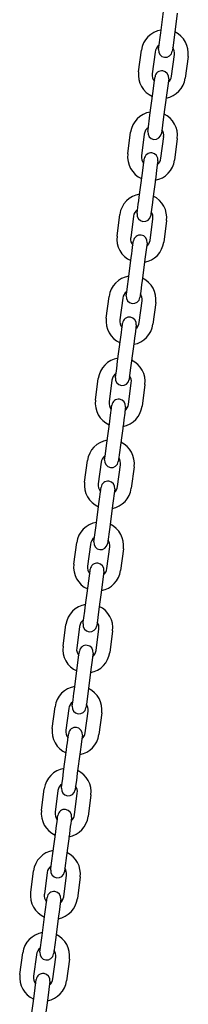
# Model space of a CAD drawing. Extents: x -6796 to 2276, y -1692 to 1040.
# Drawn here: x 925 to 998, y 215 to 643 of the extents above; entities that cross this region are included whole.
import ezdxf

# ---------------------------------------------------------------- set-up
doc = ezdxf.new("R2010")
doc.units = 0

msp = doc.modelspace()

# ---------------------------------------------------------------- linework, layer by layer
at = {"color": 7, "linetype": 'Continuous'}
for p, q in [((986.36, 637.27), (987.6, 646.69)), ((993.55, 645.9), (992.31, 636.48)), ((976.7, 620.36), (977.94, 629.78)), ((983.89, 628.99), (982.65, 619.57)), ((991.08, 618.46), (992.32, 627.88)), ((998.26, 627.1), (997.02, 617.68)), ((981.66, 601.57), (982.9, 610.99)), ((988.85, 610.21), (987.61, 600.79)), ((972, 584.66), (973.24, 594.08)), ((979.19, 593.3), (977.95, 583.88)), ((986.38, 582.77), (987.62, 592.19)), ((993.56, 591.41), (992.32, 581.99)), ((976.96, 565.88), (978.2, 575.3)), ((984.15, 574.52), (982.91, 565.1)), ((967.3, 548.97), (968.54, 558.39)), ((974.49, 557.61), (973.25, 548.19)), ((981.68, 547.08), (982.92, 556.5)), ((988.87, 555.72), (987.63, 546.3)), ((972.26, 530.19), (973.5, 539.61)), ((979.45, 538.83), (978.21, 529.41)), ((962.6, 513.28), (963.84, 522.7)), ((969.79, 521.92), (968.55, 512.5)), ((976.98, 511.39), (978.22, 520.81)), ((984.17, 520.02), (982.93, 510.6)), ((967.57, 494.5), (968.81, 503.92)), ((974.75, 503.13), (973.51, 493.72)), ((957.9, 477.59), (959.14, 487.01)), ((965.09, 486.22), (963.85, 476.81)), ((972.28, 475.7), (973.52, 485.11)), ((979.47, 484.33), (978.23, 474.91)), ((962.87, 458.81), (964.11, 468.23)), ((970.06, 467.44), (968.82, 458.02)), ((953.2, 441.9), (954.44, 451.32)), ((960.39, 450.53), (959.15, 441.11)), ((967.58, 440), (968.82, 449.42)), ((974.77, 448.64), (973.53, 439.22)), ((958.17, 423.11), (959.41, 432.53)), ((965.36, 431.75), (964.12, 422.33)), ((948.51, 406.2), (949.75, 415.62)), ((955.69, 414.84), (954.45, 405.42)), ((962.88, 404.31), (964.12, 413.73)), ((970.07, 412.95), (968.83, 403.53)), ((953.47, 387.42), (954.71, 396.84)), ((960.66, 396.06), (959.42, 386.64)), ((943.81, 370.51), (945.05, 379.93)), ((951, 379.15), (949.76, 369.73)), ((958.18, 368.62), (959.42, 378.04)), ((965.37, 377.26), (964.13, 367.84)), ((948.77, 351.73), (950.01, 361.15)), ((955.96, 360.37), (954.72, 350.95)), ((939.11, 334.82), (940.35, 344.24)), ((946.3, 343.46), (945.06, 334.04)), ((953.48, 332.93), (954.72, 342.35)), ((960.67, 341.56), (959.43, 332.14)), ((944.07, 316.04), (945.31, 325.46)), ((951.26, 324.67), (950.02, 315.26)), ((934.41, 299.13), (935.65, 308.55)), ((941.6, 307.76), (940.36, 298.35)), ((948.78, 297.24), (950.02, 306.65)), ((955.97, 305.87), (954.73, 296.45)), ((939.37, 280.35), (940.61, 289.77)), ((946.56, 288.98), (945.32, 279.56)), ((929.71, 263.44), (930.95, 272.86)), ((936.9, 272.07), (935.66, 262.65)), ((944.09, 261.54), (945.33, 270.96)), ((951.27, 270.18), (950.03, 260.76)), ((934.67, 244.65), (935.91, 254.07)), ((941.86, 253.29), (940.62, 243.87)), ((925.01, 227.74), (926.25, 237.16)), ((932.2, 236.38), (930.96, 226.96)), ((939.39, 225.85), (940.63, 235.27)), ((946.58, 234.49), (945.34, 225.07)), ((929.97, 208.96), (931.21, 218.38)), ((937.16, 217.6), (935.92, 208.18))]:
    msp.add_line(p, q, dxfattribs=at)
for points in [[(985.42, 630.08), (986.36, 637.27)], [(992.31, 636.48), (991.57, 630.86), (991.46, 630.01), (991.36, 629.3)], [(982.9, 610.99), (983.64, 616.61), (983.76, 617.47), (983.85, 618.18)], [(989.8, 617.4), (988.85, 610.21)], [(980.72, 594.39), (980.81, 595.1), (981.66, 601.57)], [(987.61, 600.79), (986.67, 593.6)], [(978.2, 575.3), (978.94, 580.92), (979.06, 581.78), (979.15, 582.49)], [(985.1, 581.71), (985, 580.99), (984.56, 577.64), (984.15, 574.52)], [(976.02, 558.69), (976.22, 560.26), (976.37, 561.4), (976.55, 562.76), (976.75, 564.28), (976.96, 565.88)], [(982.91, 565.1), (982.7, 563.5), (982.17, 559.48), (982.06, 558.62), (981.97, 557.91)], [(973.5, 539.61), (973.72, 541.21), (973.92, 542.73), (974.24, 545.23), (974.45, 546.8)], [(980.4, 546.01), (980.38, 545.83), (979.86, 541.94), (979.45, 538.83)], [(971.32, 523), (971.52, 524.57), (971.85, 527.07), (972.26, 530.19)], [(978.21, 529.41), (978, 527.81), (977.8, 526.29), (977.47, 523.79), (977.27, 522.22)], [(968.81, 503.92), (969.22, 507.04), (969.4, 508.4), (969.55, 509.54), (969.66, 510.39), (969.75, 511.11)], [(975.7, 510.32), (975.34, 507.62), (975.17, 506.25), (974.97, 504.73), (974.75, 503.13)], [(966.62, 487.31), (966.64, 487.49), (967.16, 491.38), (967.57, 494.5)], [(973.51, 493.72), (973.1, 490.6), (972.77, 488.1), (972.57, 486.53)], [(964.11, 468.23), (964.32, 469.82), (965.05, 475.41)], [(971, 474.63), (970.91, 473.92), (970.65, 471.92), (970.27, 469.04), (970.06, 467.44)], [(961.92, 451.62), (962.01, 452.33), (962.13, 453.19), (962.87, 458.81)], [(968.82, 458.02), (967.96, 451.55), (967.87, 450.84)], [(959.41, 432.53), (960.35, 439.72)], [(966.3, 438.94), (965.36, 431.75)], [(957.22, 415.93), (958.17, 423.11)], [(964.12, 422.33), (963.17, 415.14)], [(954.71, 396.84), (955.56, 403.32), (955.66, 404.03)], [(961.6, 403.25), (960.66, 396.06)], [(952.52, 380.23), (952.62, 380.95), (952.88, 382.94), (953.26, 385.82), (953.47, 387.42)], [(959.42, 386.64), (958.47, 379.45)], [(950.01, 361.15), (950.75, 366.77), (950.93, 368.16), (950.96, 368.34)], [(956.91, 367.55), (956.81, 366.84), (956.37, 363.48), (955.96, 360.37)], [(947.82, 344.54), (948.18, 347.25), (948.36, 348.61), (948.56, 350.13), (948.77, 351.73)], [(954.72, 350.95), (953.98, 345.33), (953.87, 344.47), (953.77, 343.76)], [(945.31, 325.46), (945.52, 327.06), (945.72, 328.58), (946.05, 331.08), (946.26, 332.65)], [(952.21, 331.86), (952, 330.29), (951.67, 327.79), (951.26, 324.67)], [(943.12, 308.85), (943.33, 310.42), (943.66, 312.92), (944.07, 316.04)], [(950.02, 315.26), (949.81, 313.66), (949.61, 312.14), (949.28, 309.64), (949.07, 308.07)], [(940.61, 289.77), (940.82, 291.36), (941.35, 295.38), (941.46, 296.24), (941.56, 296.95)], [(947.51, 296.17), (947.3, 294.6), (947.15, 293.46), (946.97, 292.1), (946.77, 290.58), (946.56, 288.98)], [(938.43, 273.16), (938.52, 273.87), (938.96, 277.23), (939.37, 280.35)], [(945.32, 279.56), (944.58, 273.94), (944.4, 272.56), (944.37, 272.38)], [(935.91, 254.07), (936.86, 261.26)], [(942.81, 260.48), (942.71, 259.77), (942.07, 254.89), (941.86, 253.29)], [(933.73, 237.47), (934.67, 244.65)], [(940.62, 243.87), (939.77, 237.4), (939.68, 236.68)], [(931.21, 218.38), (932.16, 225.57)], [(938.11, 224.79), (937.16, 217.6)]]:
    msp.add_lwpolyline(points, dxfattribs=at)
for centre, radius, start, end in [((988.1, 628.44), 10.25, 98.8037, 172.5), ((988.1, 628.44), 10.25, 352.5, 64.7637), ((988.1, 628.44), 4.25, 125.1137, 172.5), ((988.39, 629.69), 3, 172.5, 262.5), ((988.1, 628.44), 4.25, 352.5, 35.217), ((988.39, 629.69), 3, 262.5, 352.5), ((986.86, 619.02), 10.25, 172.5, 246.1963), ((986.86, 619.02), 4.25, 172.5, 219.8863), ((986.82, 617.79), 3, 82.5, 172.5), ((986.82, 617.79), 3, 352.5, 82.5), ((986.86, 619.02), 10.25, 280.2363, 352.5), ((986.86, 619.02), 4.25, 309.783, 352.5), ((983.4, 592.75), 10.25, 98.8037, 172.5), ((983.4, 592.75), 10.25, 352.5, 64.7637), ((983.4, 592.75), 4.25, 125.1137, 172.5), ((983.69, 593.99), 3, 172.5, 262.5), ((983.69, 593.99), 3, 262.5, 352.5), ((983.4, 592.75), 4.25, 352.5, 35.217), ((982.16, 583.33), 10.25, 172.5, 246.1963), ((982.16, 583.33), 4.25, 172.5, 219.8863), ((982.12, 582.1), 3, 82.5, 172.5), ((982.12, 582.1), 3, 352.5, 82.5), ((982.16, 583.33), 4.25, 309.783, 352.5), ((982.16, 583.33), 10.25, 280.2363, 352.5), ((978.7, 557.05), 10.25, 98.8037, 172.5), ((978.7, 557.05), 10.25, 352.5, 64.7637), ((978.7, 557.05), 4.25, 125.1137, 172.5), ((978.99, 558.3), 3, 172.5, 262.5), ((978.99, 558.3), 3, 262.5, 352.5), ((978.7, 557.05), 4.25, 352.5, 35.217), ((977.46, 547.63), 10.25, 172.5, 246.1963), ((977.46, 547.63), 4.25, 172.5, 219.8863), ((977.43, 546.41), 3, 82.5, 172.5), ((977.43, 546.41), 3, 352.5, 82.5), ((977.46, 547.63), 10.25, 280.2363, 352.5), ((977.46, 547.63), 4.25, 309.783, 352.5), ((974, 521.36), 10.25, 98.8037, 172.5), ((974, 521.36), 10.25, 352.5, 64.7637), ((974, 521.36), 4.25, 125.1137, 172.5), ((974.29, 522.61), 3, 172.5, 262.5), ((974, 521.36), 4.25, 352.5, 35.217), ((974.29, 522.61), 3, 262.5, 352.5), ((972.76, 511.94), 10.25, 172.5, 246.1963), ((972.76, 511.94), 4.25, 172.5, 219.8863), ((972.73, 510.71), 3, 82.5, 172.5), ((972.73, 510.71), 3, 352.5, 82.5), ((972.76, 511.94), 10.25, 280.2363, 352.5), ((972.76, 511.94), 4.25, 309.783, 352.5), ((969.31, 485.67), 10.25, 98.8037, 172.5), ((969.31, 485.67), 10.25, 352.5, 64.7637), ((969.31, 485.67), 4.25, 125.1137, 172.5), ((969.59, 486.92), 3, 172.5, 262.5), ((969.59, 486.92), 3, 262.5, 352.5), ((969.31, 485.67), 4.25, 352.5, 35.217), ((968.07, 476.25), 10.25, 172.5, 246.1963), ((968.07, 476.25), 4.25, 172.5, 219.8863), ((968.03, 475.02), 3, 82.5, 172.5), ((968.03, 475.02), 3, 352.5, 82.5), ((968.07, 476.25), 4.25, 309.783, 352.5), ((968.07, 476.25), 10.25, 280.2363, 352.5), ((964.61, 449.98), 10.25, 98.8037, 172.5), ((964.61, 449.98), 10.25, 352.5, 64.7637), ((964.61, 449.98), 4.25, 125.1137, 172.5), ((964.89, 451.23), 3, 172.5, 262.5), ((964.89, 451.23), 3, 262.5, 352.5), ((964.61, 449.98), 4.25, 352.5, 35.217), ((963.37, 440.56), 10.25, 172.5, 246.1963), ((963.37, 440.56), 4.25, 172.5, 219.8863), ((963.33, 439.33), 3, 82.5, 172.5), ((963.33, 439.33), 3, 352.5, 82.5), ((963.37, 440.56), 10.25, 280.2363, 352.5), ((963.37, 440.56), 4.25, 309.783, 352.5), ((959.91, 414.29), 10.25, 98.8037, 172.5), ((959.91, 414.29), 10.25, 352.5, 64.7637), ((959.91, 414.29), 4.25, 125.1137, 172.5), ((960.2, 415.53), 3, 172.5, 262.5), ((959.91, 414.29), 4.25, 352.5, 35.217), ((960.2, 415.53), 3, 262.5, 352.5), ((958.67, 404.87), 10.25, 172.5, 246.1963), ((958.67, 404.87), 4.25, 172.5, 219.8863), ((958.63, 403.64), 3, 82.5, 172.5), ((958.63, 403.64), 3, 352.5, 82.5), ((958.67, 404.87), 10.25, 280.2363, 352.5), ((958.67, 404.87), 4.25, 309.783, 352.5), ((955.21, 378.59), 10.25, 98.8037, 172.5), ((955.21, 378.59), 10.25, 352.5, 64.7637), ((955.21, 378.59), 4.25, 125.1137, 172.5), ((955.5, 379.84), 3, 172.5, 262.5), ((955.5, 379.84), 3, 262.5, 352.5), ((955.21, 378.59), 4.25, 352.5, 35.217), ((953.97, 369.17), 10.25, 172.5, 246.1963), ((953.97, 369.17), 4.25, 172.5, 219.8863), ((953.93, 367.95), 3, 82.5, 172.5), ((953.93, 367.95), 3, 352.5, 82.5), ((953.97, 369.17), 4.25, 309.783, 352.5), ((953.97, 369.17), 10.25, 280.2363, 352.5), ((950.51, 342.9), 10.25, 98.8037, 172.5), ((950.51, 342.9), 10.25, 352.5, 64.7637), ((950.51, 342.9), 4.25, 125.1137, 172.5), ((950.8, 344.15), 3, 172.5, 262.5), ((950.8, 344.15), 3, 262.5, 352.5), ((950.51, 342.9), 4.25, 352.5, 35.217), ((949.27, 333.48), 10.25, 172.5, 246.1963), ((949.23, 332.25), 3, 82.5, 172.5), ((949.23, 332.25), 3, 352.5, 82.5), ((949.27, 333.48), 4.25, 172.5, 219.8863), ((949.27, 333.48), 10.25, 280.2363, 352.5), ((949.27, 333.48), 4.25, 309.783, 352.5), ((945.81, 307.21), 10.25, 98.8037, 172.5), ((945.81, 307.21), 10.25, 352.5, 64.7637), ((945.81, 307.21), 4.25, 125.1137, 172.5), ((946.1, 308.46), 3, 172.5, 262.5), ((945.81, 307.21), 4.25, 352.5, 35.217), ((946.1, 308.46), 3, 262.5, 352.5), ((944.57, 297.79), 10.25, 172.5, 246.1963), ((944.57, 297.79), 4.25, 172.5, 219.8863), ((944.53, 296.56), 3, 82.5, 172.5), ((944.53, 296.56), 3, 352.5, 82.5), ((944.57, 297.79), 10.25, 280.2363, 352.5), ((944.57, 297.79), 4.25, 309.783, 352.5), ((941.11, 271.52), 10.25, 98.8037, 172.5), ((941.11, 271.52), 10.25, 352.5, 64.7637), ((941.11, 271.52), 4.25, 125.1137, 172.5), ((941.4, 272.77), 3, 172.5, 262.5), ((941.4, 272.77), 3, 262.5, 352.5), ((941.11, 271.52), 4.25, 352.5, 35.217), ((939.87, 262.1), 10.25, 172.5, 246.1963), ((939.87, 262.1), 4.25, 172.5, 219.8863), ((939.83, 260.87), 3, 82.5, 172.5), ((939.83, 260.87), 3, 352.5, 82.5), ((939.87, 262.1), 4.25, 309.783, 352.5), ((939.87, 262.1), 10.25, 280.2363, 352.5), ((936.41, 235.83), 10.25, 98.8037, 172.5), ((936.41, 235.83), 10.25, 352.5, 64.7637), ((936.41, 235.83), 4.25, 125.1137, 172.5), ((936.7, 237.07), 3, 172.5, 262.5), ((936.7, 237.07), 3, 262.5, 352.5), ((936.41, 235.83), 4.25, 352.5, 35.217), ((935.17, 226.41), 10.25, 172.5, 246.1963), ((935.13, 225.18), 3, 82.5, 172.5), ((935.13, 225.18), 3, 352.5, 82.5), ((935.17, 226.41), 4.25, 172.5, 219.8863), ((935.17, 226.41), 10.25, 280.2363, 352.5), ((935.17, 226.41), 4.25, 309.783, 352.5)]:
    msp.add_arc(centre, radius, start, end, dxfattribs=at)

doc.saveas('drawing.dxf')
